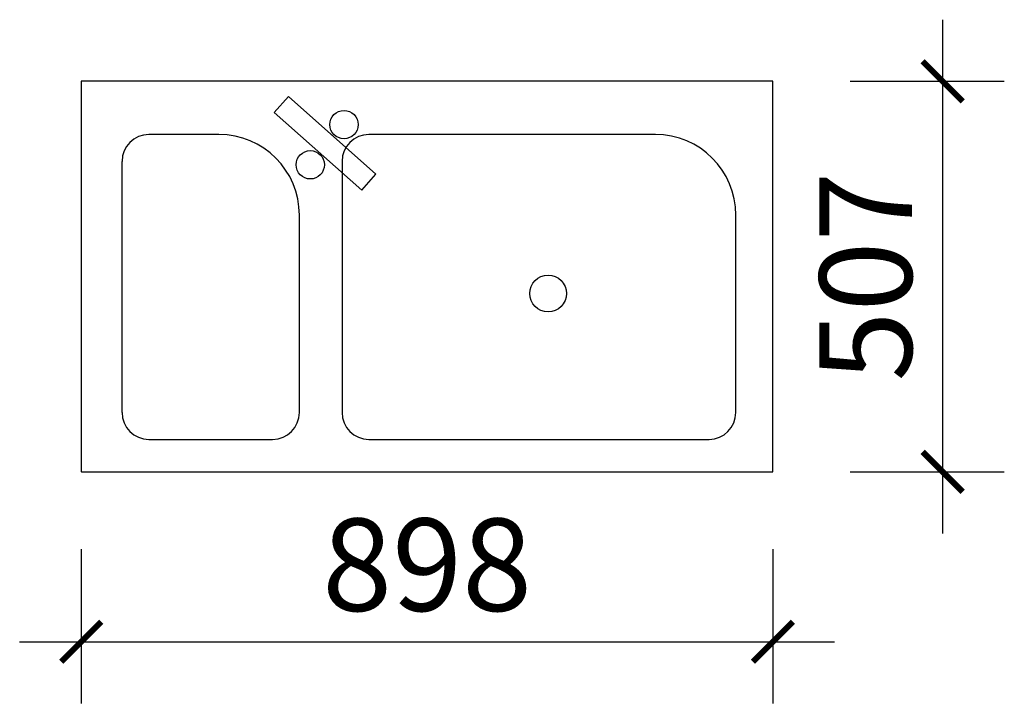
# Model space of a CAD drawing. Units: millimetres. Extents: x 2667 to 3946, y 823 to 1711.
import ezdxf

# ---------------------------------------------------------------- set-up
doc = ezdxf.new("R2010")
doc.units = ezdxf.units.MM
doc.layers.add('卫浴', color=7, linetype='Continuous')
doc.styles.add('DIM', font='romand.shx')
doc.dimstyles.new('MS40', dxfattribs={"dimscale": 40, "dimtxt": 3, "dimasz": 1.3, "dimexe": 2, "dimexo": 2, "dimgap": 1, "dimtad": 1, "dimdec": 0, "dimdsep": 46, "dimtxsty": 'DIM', "dimblk": 'ARCHTICK', "dimcen": 3, "dimdle": 2, "dimclrd": 251, "dimclre": 251, "dimclrt": 33, "dimadec": 0, "dimazin": 0, "dimtfac": 1, "dimtdec": 0, "dimtix": 1, "dimtmove": 2, "dimatfit": 3, "dimldrblk": 'DOT', "dimfxl": 3, "dimfxlon": 1, "dimtvp": 1, "dimtolj": 1, "dimtzin": 0, "dimarcsym": 0})

# ---------------------------------------------------------------- blocks, each defined once
blk = doc.blocks.new('_ArchTick')
at = {"color": 0, "linetype": 'ByBlock', "const_width": 0.15}
blk.add_lwpolyline([(-0.5, -0.5), (0.5, 0.5)], dxfattribs=at)
blk = doc.blocks.new('*D256')
at = {"color": 251, "lineweight": -2, "transparency": 16777216}
for p, q in [((2747.4, 1022.8), (2747.4, 822.8)), ((3645.4, 1022.8), (3645.4, 822.8)), ((2667.4, 902.8), (3725.4, 902.8))]:
    blk.add_line(p, q, dxfattribs=at)
at = {"layer": 'Defpoints', "color": 0, "transparency": 16777216}
for p in [(2747.4, 1377.2), (3645.4, 1377), (3645.4, 902.8)]:
    blk.add_point(p, dxfattribs=at)
at = {"color": 251, "lineweight": -2, "transparency": 16777216, "xscale": 52, "yscale": 52, "zscale": 52, "rotation": 180}
blk.add_blockref('_ArchTick', (2747.4, 902.8), dxfattribs=at)
at = {"color": 251, "lineweight": -2, "transparency": 16777216, "xscale": 52, "yscale": 52, "zscale": 52}
blk.add_blockref('_ArchTick', (3645.4, 902.8), dxfattribs=at)
at = {"color": 33, "transparency": 16777216, "insert": (3196.4, 1002.8), "char_height": 120, "attachment_point": 5, "style": 'DIM'}
blk.add_mtext('\\A1;898', dxfattribs=at)
blk = doc.blocks.new('_Dot')
at = {"color": 0, "linetype": 'ByBlock', "lineweight": -2}
blk.add_line((-0.5, 0), (-1, 0), dxfattribs=at)
at = {"color": 0, "linetype": 'ByBlock', "const_width": 0.5}
blk.add_lwpolyline([(-0.25, 0, 1), (0.25, 0, 1)], format="xyb", close=True, dxfattribs=at)
blk = doc.blocks.new('*D257')
at = {"color": 251, "lineweight": -2, "transparency": 16777216}
for p, q in [((3865.8, 1043.4), (3865.8, 1710.5)), ((3745.8, 1630.5), (3945.8, 1630.5)), ((3745.8, 1123.4), (3945.8, 1123.4))]:
    blk.add_line(p, q, dxfattribs=at)
at = {"layer": 'Defpoints', "color": 0, "transparency": 16777216}
for p in [(3277.1, 1630.5), (3865.8, 1630.5), (3248.1, 1123.4)]:
    blk.add_point(p, dxfattribs=at)
at = {"color": 251, "lineweight": -2, "transparency": 16777216, "xscale": 52, "yscale": 52, "zscale": 52}
for p, rotation in [((3865.8, 1630.5), 90), ((3865.8, 1123.4), 270)]:
    blk.add_blockref('_ArchTick', p, dxfattribs=dict(at, rotation=rotation))
at = {"color": 33, "transparency": 16777216, "insert": (3765.8, 1377), "char_height": 120, "attachment_point": 5, "rotation": 90, "style": 'DIM'}
blk.add_mtext('\\A1;507', dxfattribs=at)

msp = doc.modelspace()

# ---------------------------------------------------------------- linework, layer by layer
at = {"layer": '卫浴'}
for p, q in [((3645.4, 1630.5), (2747.4, 1630.5)), ((2747.4, 1630.5), (2747.4, 1123.9)), ((3645.4, 1123.4), (3645.4, 1630.5)), ((2926.1, 1561.4), (2835.1, 1561.4)), ((3492.8, 1561.4), (3120.7, 1561.4)), ((2800.2, 1526.6), (2800.2, 1200.4)), ((3085.9, 1526.6), (3085.9, 1200.4)), ((3030.6, 1200.4), (3030.6, 1456.9)), ((3597.3, 1200.4), (3597.3, 1456.9)), ((2835.1, 1165.5), (2995.8, 1165.5)), ((3120.7, 1165.5), (3562.4, 1165.5)), ((2747.9, 1123.4), (2747.4, 1123.9)), ((2747.9, 1123.4), (3645.4, 1123.4))]:
    msp.add_line(p, q, dxfattribs=at)
at = {"layer": '卫浴', "color": 251}
for p, q in [((3016.3, 1610.9), (2997.9, 1590.2)), ((3129.9, 1510), (3016.3, 1610.9)), ((2997.9, 1590.2), (3111.5, 1489.3)), ((3111.5, 1489.3), (3129.9, 1510))]:
    msp.add_line(p, q, dxfattribs=at)
for centre, radius in [((3088.5, 1574.3), 18.4), ((3044.7, 1522.1), 18.4), ((3353.5, 1355), 23.8)]:
    msp.add_circle(centre, radius, dxfattribs=at)
at = {"layer": '卫浴'}
for centre, radius, start, end in [((2835.1, 1526.6), 34.8, 90, 180), ((2926.1, 1456.9), 104.5, 0, 90), ((3120.7, 1526.6), 34.8, 90, 180), ((3492.8, 1456.9), 104.5, 0, 90), ((2835.1, 1200.4), 34.8, 180, 270), ((2995.8, 1200.4), 34.8, 270, 0), ((3120.7, 1200.4), 34.8, 180, 270), ((3562.4, 1200.4), 34.8, 270, 0)]:
    msp.add_arc(centre, radius, start, end, dxfattribs=at)

# ---------------------------------------------------------------- dimensions: what is measured, and where the dimension line sits
dim = msp.add_linear_dim(base=(3865.8, 1630.5), p1=(3248.1, 1123.4), p2=(3277.1, 1630.5), angle=90, dimstyle='MS40')
dim.commit()
dim.dimension.update_dxf_attribs({"geometry": '*D257', "text_midpoint": (3765.8, 1377)})
dim = msp.add_linear_dim(base=(3645.4, 902.8), p1=(2747.4, 1377.2), p2=(3645.4, 1377), dimstyle='MS40')
dim.commit()
dim.dimension.update_dxf_attribs({"geometry": '*D256', "text_midpoint": (3196.4, 1002.8)})

doc.saveas('drawing.dxf')
